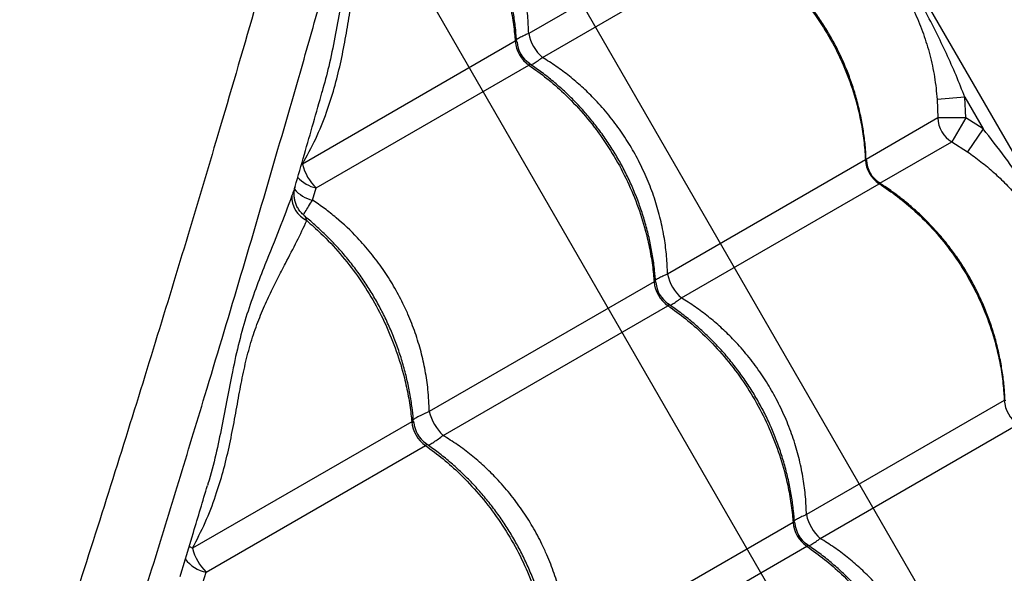
# Model space of a CAD drawing. Units: metres. Extents: x -0.021 to 0.089, y 0.002 to 0.086.
# Drawn here: x 0.016 to 0.018, y 0.04 to 0.041 of the extents above; entities that cross this region are included whole.
import ezdxf

# ---------------------------------------------------------------- set-up
doc = ezdxf.new("R2010")
doc.units = ezdxf.units.M
doc.linetypes.add('CENTERX2', pattern=[0.02032, 0.0127, -0.00254, 0.00254, -0.00254])

msp = doc.modelspace()

# ---------------------------------------------------------------- linework, layer by layer
at = {"color": 7, "linetype": 'Continuous', "lineweight": 25}
for p, q in [((0.01723487254645178, 0.04206776043871971), (0.02017237254645174, 0.03697986119148611)), ((0.01761146520022501, 0.04094260835839324), (0.01725541052002694, 0.04073704009293466)), ((0.01728020390845669, 0.04069409668448253), (0.01763625858865476, 0.04089966494994112)), ((0.01723120908350854, 0.04072306738704597), (0.01684830363257493, 0.04050199682187528)), ((0.01687309702100469, 0.04045905341342317), (0.01725600247193829, 0.04068012397859386)), ((0.0168836770717516, 0.04063250753253736), (0.01688327381565623, 0.04063097253660413)), ((0.01804057372017474, 0.04062224507011362), (0.01799074719029686, 0.04061835094612754)), ((0.01799074719029686, 0.04061835094612754), (0.01799212174257719, 0.04058503024639943)), ((0.01804210083887459, 0.04058525675213251), (0.01804057372017474, 0.04062224507011362)), ((0.01804057372017474, 0.04062224507011362), (0.01807337010253957, 0.04056544006955329)), ((0.01799212174257719, 0.04058503024639943), (0.01786266065698581, 0.04051028585378366)), ((0.01804210083887459, 0.04058525675213251), (0.01799212174257719, 0.04058503024639943)), ((0.01804210083887459, 0.04058525675213251), (0.01801691513100694, 0.04054208683794731)), ((0.01807337010253957, 0.04056544006955329), (0.01804210083887459, 0.04058525675213251)), ((0.01807337010253957, 0.04056544006955329), (0.0180450844273032, 0.04052423609088966)), ((0.01788767614881806, 0.04046747067679077), (0.01801691513100694, 0.04054208683794731)), ((0.01801691513100694, 0.04054208683794731), (0.0180450844273032, 0.04052423609088966)), ((0.01786146520022501, 0.04050959565650102), (0.01750541052002694, 0.04030402739104243)), ((0.01686640555927384, 0.04043708878182245), (0.01687309702100469, 0.04045905341342317)), ((0.01753020390845668, 0.04026108398259031), (0.01788625858865476, 0.0404666522480489)), ((0.01748120908350854, 0.04029005468515376), (0.01707658071776956, 0.0400564423892726)), ((0.01710137410619931, 0.04001349898082048), (0.01750600247193829, 0.04024711127670164)), ((0.018111465200225, 0.04007658295460879), (0.01775541052002694, 0.03987101468915021)), ((0.01704492061658481, 0.04003816342133101), (0.0166502266843733, 0.03981028677332119)), ((0.01778020390845668, 0.03982807128069809), (0.01813625858865475, 0.04003363954615668)), ((0.01667502007280305, 0.03976734336486908), (0.01706971400501456, 0.0399952200128789)), ((0.01773120908350853, 0.03985704198326154), (0.01732658071776956, 0.03962342968738038)), ((0.0173513741061993, 0.03958048627892826), (0.01775600247193828, 0.03981409857480942)), ((0.01666598683353464, 0.03973837245476108), (0.01667502007280305, 0.03976734336486908))]:
    msp.add_line(p, q, dxfattribs=at)
at = {"color": 7, "linetype": 'CENTERX2'}
for p, q in [((0.0195176857170757, 0.03703893172808737), (0.0169586857170757, 0.04147124974465612)), ((0.01931557857275402, 0.0369222451139081), (0.01675657857275403, 0.04135456313047686))]:
    msp.add_line(p, q, dxfattribs=at)
at = {"color": 7, "linetype": 'Continuous', "lineweight": 25, "flags": 128}
msp.add_lwpolyline([(0.01664401923738087, 0.039814694557522), (0.01664595014842481, 0.03981325913760413), (0.0166502266843733, 0.03981028677332119)], dxfattribs=at)
at = {"color": 7, "linetype": 'Continuous', "lineweight": 25}
for centre, radius, start, end in [((0.01728942513734365, 0.04072804950243076), 5.842884902032112e-05, 184.8914403075957, 235.1085596924091), ((0.01733069211778237, 0.04075187500469568), 7.672935271176984e-05, 191.1478119850732, 228.8521880149077), ((0.01728443606168281, 0.04072516905825821), 5.000001974680637e-05, 183.8561720056745, 236.3118935723459), ((0.01804214408220431, 0.04058528171868056), 5.002297172378858e-05, 180.2880348880828, 239.711965111912), ((0.01693387765083196, 0.04052277406538358), 8.80602432909332e-05, 193.6472463870861, 226.3527536129615), ((0.01791617241056446, 0.04051255194014903), 5.4787028356462e-05, 183.0931570064514, 236.9068429935477), ((0.01791340843138693, 0.04051095615602629), 5.000000268544172e-05, 182.4044232702902, 237.4042202897558), ((0.01688568293837851, 0.04051928916977459), 6.153658797307385e-05, 221.4389169254328, 258.1981660225011), ((0.01687657303227075, 0.04044300609811952), 4.740463151189164e-05, 177.2093637605997, 244.3013075545511), ((0.01688109310718327, 0.04049868640041932), 6.332448720990836e-05, 221.5600070921946, 256.588623679196), ((0.01758069211778247, 0.04031886230280352), 7.672935271188992e-05, 191.1478119851035, 228.852188014876), ((0.01753942513734367, 0.04029503680053855), 5.842884902034797e-05, 184.8914403076001, 235.1085596923974), ((0.01753443606168284, 0.04029215635636601), 5.000001974683909e-05, 183.8561720056959, 236.3118935723327), ((0.01816617241056448, 0.04007953923825683), 5.478702835649561e-05, 183.0931570064714, 236.9068429935321), ((0.01716462666502416, 0.04007864680165302), 9.080266932816576e-05, 194.1543433977861, 225.8456566022097), ((0.01710479739586693, 0.04004410435699968), 6.017078538476262e-05, 185.6663051433392, 234.3336948566621), ((0.01709871247910242, 0.04004059122866769), 5.000000133680764e-05, 184.3244669385042, 235.6776620917711), ((0.01778942513734369, 0.03986202409864634), 5.842884902037335e-05, 184.8914403076116, 235.1085596923856), ((0.01778443606168286, 0.03985914365447379), 5.000001974686025e-05, 183.8561720057022, 236.3118935723106), ((0.01783069211778248, 0.0398858496009113), 7.672935271189448e-05, 191.1478119851024, 228.8521880148721), ((0.01674127674583233, 0.03983422561184623), 9.41444723901591e-05, 194.7307888390984, 225.2692111609284), ((0.01668646857263651, 0.0398275863174097), 6.132113403427109e-05, 216.3356445968076, 259.2398860001958)]:
    msp.add_arc(centre, radius, start, end, dxfattribs=at)
for points, knots in [([(0.01715983676355251, 0.04193286751971831), (0.01715353128889014, 0.04192008134060381), (0.01714091277052668, 0.04189449363395302), (0.01712094482485124, 0.04185054230622477), (0.0171003991778774, 0.04180330458869579), (0.01707784648936033, 0.04174945344004029), (0.01705332514302276, 0.04168881478259655), (0.01702694837084804, 0.04162089902398917), (0.01700040749528026, 0.04154986996969787), (0.01697391260345901, 0.0414761404263562), (0.01694549746359802, 0.04139387976110254), (0.01691549152811231, 0.04130275759248452), (0.01688413557527377, 0.04120263375798017), (0.0168534879126716, 0.04110053698116382), (0.01681288431332734, 0.04095845316081904), (0.01676133988237637, 0.04077681555688289), (0.01669952392025996, 0.04056577411539385), (0.01663903620110288, 0.04036323742444691), (0.01657990318469657, 0.04016926010261012), (0.0165188744590073, 0.03997295002109224), (0.01645582614223861, 0.0397740585961508), (0.01639382138657673, 0.0395821657640526), (0.01633313363407105, 0.03939756521841741), (0.01627407020897191, 0.03922060046480398), (0.01622668591806398, 0.03908045191716213), (0.016198874944801, 0.03899910308197548), (0.01619171423235301, 0.03897815755046739)], [0, 0, 0, 0, 0.02278564255904185, 0.04559863681162931, 0.06842380327859976, 0.09122606261095034, 0.1187818413441397, 0.1463602428476762, 0.1739562112381219, 0.2015531343697357, 0.2291244609593594, 0.2634527536350494, 0.2977901724374364, 0.33213426444169, 0.3664716590350979, 0.4389394361346475, 0.5114061509733545, 0.573599139551866, 0.6358128391968847, 0.6980247131466496, 0.7602213999165512, 0.8224001151941057, 0.8754650727379659, 0.9285371196690774, 0.9815998839049628, 1, 1, 1, 1]), ([(0.01630689768069442, 0.03891387599038301), (0.01631828680498063, 0.0389498312921533), (0.01634417902049211, 0.03903157264458931), (0.0163840533139443, 0.03915723059643383), (0.0164297695403308, 0.03930156033579918), (0.01647792276012383, 0.03945427563103484), (0.0165282894971098, 0.0396151003827107), (0.01657761933365681, 0.0397739390657563), (0.01662583524854187, 0.0399307868083754), (0.0166781231138955, 0.04010288306144459), (0.01673411790209927, 0.04028976537778802), (0.0167934674160389, 0.0404913658642482), (0.01684467216962799, 0.04066797335148558), (0.01688814536832917, 0.04082129908204975), (0.01692479389710662, 0.04095102579284687), (0.01696163782727446, 0.04107928641362522), (0.01698701018588023, 0.04116224507227813), (0.01699969512953433, 0.04120372036146915)], [0, 0, 0, 0, 0.04335309992630899, 0.09855962391611776, 0.1537612953146037, 0.2217200819369325, 0.2896927660406449, 0.3576693351191991, 0.4256334204627221, 0.493416143821677, 0.5836207467702648, 0.6738328620377277, 0.7640423552798832, 0.8230360977771406, 0.8820365865278997, 0.9410240381515261, 1, 1, 1, 1]), ([(0.01702328395785785, 0.04112576597426881), (0.01701607973252595, 0.04110696717899813), (0.01700526078630547, 0.04107873608603897), (0.01698896868965229, 0.04103863796167775), (0.01697570018646725, 0.04100532106117842), (0.0169616368930379, 0.04096819346640528), (0.0169475186410808, 0.04092609943429312), (0.01693515161978934, 0.04088060647593957), (0.01692474178805085, 0.04083237559825668), (0.01691586456779518, 0.04078197240138812), (0.01690672318308702, 0.0407305326952214), (0.0168968199907813, 0.04068037558843621), (0.01688783399602428, 0.04064764753933508), (0.0168836770717516, 0.04063250753253736)], [0, 0, 0, 0, 0.1491942069196002, 0.2240524173952895, 0.2989081494416365, 0.3890009873263101, 0.4790676520777959, 0.5707844857723259, 0.6624865356087875, 0.7498536328486034, 0.8373434617708271, 0.9247550293366391, 1, 1, 1, 1]), ([(0.01725541052002694, 0.04073704009293466), (0.01725499573148889, 0.04074766161066321), (0.01725416373307284, 0.04076896664953335), (0.01724987319661478, 0.04080189446476477), (0.01724309603128603, 0.04083555857004083), (0.01723335162830707, 0.04086999913687588), (0.01722082264581187, 0.04090407390853009), (0.01720571348528944, 0.04093708577294045), (0.01718835020650376, 0.04096848815211643), (0.01716879309318281, 0.04099841884762209), (0.01714686716098185, 0.04102702217331862), (0.01712132572648534, 0.04105545564716283), (0.01709222177096733, 0.04108319720110697), (0.01706997514106406, 0.04109994667176133), (0.01705879610810023, 0.04110836335713731)], [0, 0, 0, 0, 0.07464330709039152, 0.1497223466176065, 0.2309308946540714, 0.3121383616287179, 0.3957739928538558, 0.4794090573256519, 0.5598811815359238, 0.6403533727653146, 0.723215953816939, 0.8060792290194844, 0.9025539283663102, 1, 1, 1, 1]), ([(0.01684830363257493, 0.04050199682187528), (0.01685653825920427, 0.04051707226400509), (0.01687307620943137, 0.04054734891440063), (0.0168915941318144, 0.04059356272400677), (0.01690601006065461, 0.04063886538725531), (0.01691696681115864, 0.04068290193293071), (0.01692561650812755, 0.04072697644691569), (0.01693292280550429, 0.04077037802674743), (0.01694003497555036, 0.04081204573868525), (0.01694820547558475, 0.04085182691150051), (0.01695852224389811, 0.04088888811764768), (0.01697064227914779, 0.04092284871410273), (0.01698395945597679, 0.04095365941458549), (0.01699769960975911, 0.04098190867345008), (0.0170137917503213, 0.04101293337631517), (0.01703153721426302, 0.04104633757460332), (0.0170427673650897, 0.04106930012876794), (0.01704838245090972, 0.04108078142712903)], [0, 0, 0, 0, 0.06755562992112121, 0.1356748393685399, 0.1957851867419902, 0.2559009608917475, 0.3171235934197895, 0.3783376196404317, 0.439303493988225, 0.5002460258760689, 0.5635411385163146, 0.6268657360381062, 0.6884454135541157, 0.7500987334576759, 0.8117277298480079, 0.9058636904571862, 1, 1, 1, 1]), ([(0.01723390216020527, 0.04072165085468907), (0.01723336583486075, 0.04072906625211184), (0.01723219836559967, 0.04074520803738833), (0.01722869513238406, 0.0407701217610612), (0.01722375681192049, 0.04079625863555497), (0.01721740595106171, 0.04082220719411781), (0.01720971852293883, 0.04084784979390697), (0.01720071479302177, 0.04087307855033079), (0.01719043618151899, 0.04089779152283955), (0.01717892315451645, 0.04092189509068087), (0.01716624050443787, 0.0409452653041822), (0.01715244507033433, 0.0409678209764997), (0.01713756949514779, 0.04098956932412665), (0.01712160623585662, 0.04101054894083721), (0.01710454844008762, 0.041030741104498), (0.0170864751917674, 0.04105010667405389), (0.0170673545776223, 0.04106841277389871), (0.0170534881022273, 0.04108086659308487), (0.01704580787016596, 0.04108685015493908), (0.01704504358405821, 0.04108744559960318)], [0, 0, 0, 0, 0.05389479015544171, 0.1173178024874152, 0.1807292865143899, 0.244054382286346, 0.3072305956875843, 0.3702078312121768, 0.4329513050112085, 0.4954437250174641, 0.5576866914617064, 0.6193898343996622, 0.680831411138598, 0.7426148972265509, 0.8047451466655527, 0.8672121132594915, 0.9299888374608765, 0.9930329502431273, 1, 1, 1, 1]), ([(0.01704838245090972, 0.04108078142712903), (0.01705514311984714, 0.04107483062756282), (0.01707440773106038, 0.04105787374931424), (0.01710389172598627, 0.04102673318339671), (0.01713540122953836, 0.04098675362540646), (0.01716307526271241, 0.04094377002356931), (0.01718645288333514, 0.04089830982120797), (0.01720537529725025, 0.04085102162817482), (0.01721805305931673, 0.04080780902456561), (0.01722586495992917, 0.04076958097927713), (0.01722955350406125, 0.04074307574664916), (0.01723083445029346, 0.04072759498377279), (0.01723120908350854, 0.04072306738704597)], [0, 0, 0, 0, 0.06622151554199035, 0.1886990418662368, 0.3115669223198674, 0.4340444299402892, 0.5565530480397987, 0.6794523388854399, 0.8019609757125339, 0.8840204491294129, 0.966079925188871, 1, 1, 1, 1]), ([(0.01804057372017474, 0.04062224507011362), (0.01803533280833666, 0.04063552080562925), (0.01802485016889022, 0.04066207434308528), (0.01800161985999678, 0.04071431950886304), (0.01797242350990316, 0.04077289316881683), (0.01793604403569837, 0.04083716949311332), (0.01790056370577243, 0.04089358550714588), (0.01786330640743338, 0.0409476249598693), (0.01783669300216385, 0.04098149642474413), (0.01782337010253957, 0.04099845277144551)], [0, 0, 0, 0, 0.09813455220834628, 0.1962843794778298, 0.3934103770598062, 0.5483580425387694, 0.7038330941744385, 0.8517362991174517, 0.9999999999999999, 0.9999999999999999, 0.9999999999999999, 0.9999999999999999]), ([(0.0177950844273032, 0.04095724879278188), (0.01780330282683266, 0.04095137885516257), (0.01781974418893398, 0.040939635720801), (0.01784296314221149, 0.04091999558813841), (0.01786500191451897, 0.04089887973447093), (0.01788550636325374, 0.04087632939893614), (0.01790433309075911, 0.04085258566353126), (0.01792162591232601, 0.04082748550849798), (0.01793734187131685, 0.04080090497278335), (0.01795256579279359, 0.04077051705226035), (0.01796634357730786, 0.04073653153017325), (0.01797795451198164, 0.04069849444247148), (0.01798652293979272, 0.04065910619939076), (0.01798933961889078, 0.04063193108989144), (0.01799074719029686, 0.04061835094612754)], [0, 0, 0, 0, 0.07447495315305842, 0.148991256494617, 0.2252483046320697, 0.3015076970198237, 0.3758343461319382, 0.4501378293374707, 0.52670161353404, 0.6032752565649111, 0.7009057235293321, 0.798574331826172, 0.8993420971640563, 1, 1, 1, 1]), ([(0.01786266119287629, 0.04050988194423286), (0.01786237913617471, 0.04051623297806199), (0.01786170412520782, 0.04053143211164635), (0.01785892107293203, 0.04055548334152388), (0.01785457840277681, 0.04058190943752644), (0.01784873364081661, 0.0406081094933773), (0.01784147778852955, 0.04063396530153978), (0.01783282431727062, 0.04065936725119434), (0.01782281453553816, 0.04068421220039376), (0.01781148776868529, 0.04070840534856914), (0.01779890695197109, 0.04073182525527642), (0.01778513183856202, 0.04075438368477024), (0.01777019780382375, 0.04077608902965671), (0.01775409950797645, 0.04079697498497628), (0.01773683299068471, 0.04081704000947931), (0.01771845126785485, 0.04083620285689352), (0.01769902220389796, 0.04085439203190979), (0.01767859883513707, 0.04087149096067894), (0.017657642094518, 0.04088731620707477), (0.01764313519409793, 0.04089675473456299), (0.0176360353370825, 0.04090137406699529)], [0, 0, 0, 0, 0.04106737836875893, 0.09828141159056059, 0.155488956400626, 0.2126219301865527, 0.2696238178828241, 0.3264488041712967, 0.3830644948713623, 0.4394539814441659, 0.495617203878272, 0.5513147014860769, 0.6067295523650988, 0.6624490273805095, 0.7184797189269223, 0.7748129568573779, 0.8314248446719203, 0.888277627175136, 0.9453216848870691, 1, 1, 1, 1]), ([(0.01763625858865476, 0.04089966494994112), (0.01764742026878739, 0.0408921182111576), (0.01766974362839719, 0.04087702473403376), (0.01770336789412018, 0.04084861790755615), (0.01773679449622566, 0.04081482196619633), (0.01776872180787082, 0.04077504248223263), (0.01779656242714573, 0.0407321660626493), (0.01781978088602081, 0.04068661101937433), (0.01783824779404117, 0.04063906063482518), (0.01785025712390068, 0.04059546191315248), (0.01785729254481213, 0.0405567856027912), (0.01786034857858533, 0.04052991518295204), (0.01786121252521411, 0.0405141936656969), (0.01786146520022501, 0.04050959565650102)], [0, 0, 0, 0, 0.08751096404231512, 0.1750219229455345, 0.2832288219383004, 0.3917805924443751, 0.4999874749126161, 0.608221842982252, 0.7168013640579021, 0.8250357486730501, 0.8975339564496508, 0.9700321665609228, 1, 1, 1, 1]), ([(0.01723447499565058, 0.04072169259279419), (0.0172344364702048, 0.04072229377873755), (0.01723437595737329, 0.04072323807575862), (0.01723356543006173, 0.04072386719996109), (0.01723254943278069, 0.04072381575586453), (0.01723150970544795, 0.04072323523589724), (0.01723120908350854, 0.04072306738704597)], [0, 0, 0, 0, 0.3350418795831534, 0.5262582273003897, 0.8630245007510204, 1, 1, 1, 1]), ([(0.01725541052002694, 0.04073704009293466), (0.01725335791694634, 0.04073614420951737), (0.01724796836417085, 0.04073379187408352), (0.01724080729557971, 0.04073023026910919), (0.01723551021022809, 0.04072735975074918), (0.01723382098635216, 0.04072606309715194), (0.01723355380866217, 0.0407258580107109)], [0, 0, 0, 0, 0.2194504771467808, 0.5762146317367834, 0.932971586920673, 1, 1, 1, 1]), ([(0.01725962577831327, 0.040680774511738), (0.0172599259750805, 0.04068089870926229), (0.01726186180923242, 0.04068169960332697), (0.01726697185447499, 0.04068483059588108), (0.01727363570980193, 0.04068925105856418), (0.01727840195361464, 0.04069276730948259), (0.01728020390845669, 0.04069409668448253)], [0, 0, 0, 0, 0.06485292473704828, 0.4182073901592553, 0.7800439818947066, 1, 1, 1, 1]), ([(0.01750541052002694, 0.04030402739104243), (0.01750499573145812, 0.04031464890871093), (0.01750416373298035, 0.04033595394746062), (0.01749987319699994, 0.04036888176362423), (0.0174930960297097, 0.04040254586507225), (0.01748335163425073, 0.04043698644658326), (0.01747082262289408, 0.04047106116191171), (0.01745571356936825, 0.04050407323513572), (0.01743834990591902, 0.04053547486360558), (0.01741879423051649, 0.04056540836534062), (0.01739686277536392, 0.04059400091249168), (0.01737413491654645, 0.04061936193404569), (0.01735137539313775, 0.04064142601077359), (0.01732887353717509, 0.0406605827622771), (0.01730521155365696, 0.04067837802243038), (0.01728853982498248, 0.04068885710859625), (0.01728020390845669, 0.04069409668448253)], [0, 0, 0, 0, 0.06911604792965623, 0.1386355627629351, 0.2138307023832765, 0.2890248409933014, 0.3664673408196301, 0.4439093158600946, 0.5184225630717109, 0.5929358723397339, 0.6696625655528782, 0.7463899015157912, 0.8091613887647909, 0.8719334014431128, 0.9359662998266163, 1, 1, 1, 1]), ([(0.01725600247193829, 0.04068012397859386), (0.01725658006306045, 0.04068050379689854), (0.01725751657634479, 0.04068111963892642), (0.01725800010764633, 0.04068232998875164), (0.01725746281362245, 0.04068312696560728), (0.01725659845992679, 0.04068362907264889), (0.01725656188285215, 0.04068365032043996)], [0, 0, 0, 0, 0.2933770190342918, 0.4756850739245669, 0.9778124322417713, 1, 1, 1, 1]), ([(0.01725600247193829, 0.04068012397859386), (0.0172668186601004, 0.04067237776992817), (0.01728845103578944, 0.04065688535305167), (0.01732120084337502, 0.04062797365793302), (0.01735392100689558, 0.04059376985406603), (0.01738539340105608, 0.04055372772337011), (0.01741307735805567, 0.04051076085477995), (0.01743645231923939, 0.04046529616815501), (0.0174553754500751, 0.04041800918397111), (0.01746805303307817, 0.04037479627843071), (0.01747586496587943, 0.04033656828741806), (0.01747955350353143, 0.04031006304386357), (0.01748083445017357, 0.04029458228167841), (0.01748120908350854, 0.04029005468515376)], [0, 0, 0, 0, 0.08751096404231426, 0.1750219229455356, 0.2832288219383011, 0.3917805924443746, 0.4999874749126076, 0.608221842982251, 0.7168013640579011, 0.8250357486730497, 0.8975339564496541, 0.970032166560935, 1, 1, 1, 1]), ([(0.01748390216020527, 0.04028863815279685), (0.01748336583486086, 0.0402960535502198), (0.01748219836560004, 0.04031219533549669), (0.01747869513238225, 0.04033710905916599), (0.01747375681192723, 0.04036324593367368), (0.01746740595103664, 0.04038919449218464), (0.01745971852303211, 0.04041483709216673), (0.01745071479267545, 0.04044006584787394), (0.01744043618280416, 0.04046477882304226), (0.01742892314974899, 0.04048888238101697), (0.01741624052208895, 0.04051225263106353), (0.01740244500520285, 0.04053480816843441), (0.01738756973771646, 0.04055655701765368), (0.01737160532265665, 0.0405775347503071), (0.01735455187676019, 0.04059773400484068), (0.01733646226404754, 0.04061707289825287), (0.01731740316884756, 0.04063547928218877), (0.01729742766503656, 0.04065283568446142), (0.01727706266979614, 0.0406688896100729), (0.01726303660311567, 0.04067849422511327), (0.01725621486902842, 0.04068316553684366)], [0, 0, 0, 0, 0.04828479935189083, 0.1051060137199731, 0.1619168997818908, 0.2186503898738396, 0.2752504949878456, 0.3316723341354909, 0.3878847441716595, 0.4438722329867579, 0.4996362342411365, 0.5549166030402727, 0.6099626324644928, 0.6653149813727318, 0.7209779985066478, 0.7769426833938897, 0.8331848827473742, 0.8896666377970486, 0.9463381377654942, 0.9999999999999999, 0.9999999999999999, 0.9999999999999999, 0.9999999999999999]), ([(0.0168350678398222, 0.0404615018965484), (0.01684065662258283, 0.04048089298501255), (0.0168571450248781, 0.04053810187668606), (0.01687326421791252, 0.04059490150257347), (0.01688391977253413, 0.04063244876159808)], [0, 0, 0, 0, 0.3389523533300706, 1, 1, 1, 1]), ([(0.01829057372017474, 0.0401892323682214), (0.01828533280833665, 0.04020250810373702), (0.01827485016889021, 0.04022906164119305), (0.01825161985999679, 0.04028130680697083), (0.01822242350990315, 0.04033988046692459), (0.01818604403569836, 0.0404041567912211), (0.01815056370577244, 0.04046057280525366), (0.01811330640743338, 0.04051461225797708), (0.01808669300216385, 0.04054848372285191), (0.01807337010253957, 0.04056544006955329)], [0, 0, 0, 0, 0.09813455220833969, 0.1962843794778221, 0.3934103770598005, 0.5483580425387652, 0.7038330941744358, 0.8517362991174533, 1, 1, 1, 1]), ([(0.0180450844273032, 0.04052423609088966), (0.01805330282683265, 0.04051836615327035), (0.01806974418893398, 0.04050662301890878), (0.01809296314221149, 0.0404869828862462), (0.01811500191451896, 0.04046586703257872), (0.01813550636325373, 0.04044331669704392), (0.0181543330907591, 0.04041957296163903), (0.01817162591232601, 0.04039447280660575), (0.01818734187131685, 0.04036789227089112), (0.0182025657927936, 0.04033750435036813), (0.01821634357730786, 0.04030351882828102), (0.01822795451198164, 0.04026548174057926), (0.01823652293979272, 0.04022609349749854), (0.01823933961889078, 0.04019891838799922), (0.01824074719029686, 0.04018533824423532)], [0, 0, 0, 0, 0.07447495315305824, 0.1489912564946166, 0.2252483046320653, 0.3015076970198228, 0.3758343461319371, 0.4501378293374634, 0.526701613534042, 0.6032752565649053, 0.7009057235293347, 0.7985743318261712, 0.8993420971640563, 1, 1, 1, 1]), ([(0.0178633706147486, 0.04050870748497196), (0.01786339752373105, 0.04050888643266852), (0.01786348114370846, 0.04050944251472675), (0.01786315592734955, 0.04050999173406584), (0.0178625197315048, 0.04051018111930194), (0.01786170171711287, 0.04050972696776915), (0.01786146520022501, 0.04050959565650101)], [0, 0, 0, 0, 0.1200637594947718, 0.3730995356844278, 0.8187409069085184, 1, 1, 1, 1]), ([(0.01683505479043634, 0.04046150556758676), (0.0168348710578209, 0.04046086737779899), (0.01683439949836833, 0.04045922943003332), (0.01683235483226866, 0.04045405474980247), (0.01683037052452894, 0.04044851384948144), (0.01682922461755843, 0.04044531406540881)], [0, 0, 0, 0, 0.2124188013034921, 0.5451840622492311, 1, 1, 1, 1]), ([(0.01685192846104205, 0.04040911638753937), (0.01685164630905939, 0.04040930841994599), (0.01684898869777095, 0.04041111718799647), (0.01684497365035053, 0.04041558442398901), (0.0168401641786282, 0.04042214879127574), (0.01683675154672474, 0.04042908741368437), (0.01683451669334294, 0.04043602750447729), (0.01683336365101347, 0.04044279546972658), (0.01683312347379889, 0.04044920429178854), (0.01683365895500089, 0.04045501960918955), (0.01683441029381474, 0.04045911389118881), (0.01683502809254372, 0.04046110250398503), (0.01683514638001134, 0.04046148325577474)], [0, 0, 0, 0, 0.01751350830438043, 0.1649610856299827, 0.3038622838634672, 0.4353275575846556, 0.5597781050536277, 0.6771738821690716, 0.7870420657957373, 0.8883048008736993, 0.9786141640793581, 1, 1, 1, 1]), ([(0.01811266119287629, 0.04007686924234064), (0.0181123791361747, 0.04008322027616976), (0.01811170412520781, 0.04009841940975412), (0.01810892107293203, 0.04012247063963164), (0.01810457840277681, 0.0401488967356342), (0.01809873364081662, 0.04017509679148507), (0.01809147778852955, 0.04020095259964753), (0.01808282431727064, 0.04022635454930211), (0.01807281453553817, 0.04025119949850153), (0.0180614877686853, 0.04027539264667691), (0.0180489069519711, 0.04029881255338418), (0.01803513183856203, 0.040321370982878), (0.01802019780382375, 0.04034307632776447), (0.01800409950797646, 0.04036396228308405), (0.01798683299068472, 0.04038402730758706), (0.01796845126785485, 0.04040319015500127), (0.01794902220389797, 0.04042137933001756), (0.01792859883513708, 0.0404384782587867), (0.01790764209451801, 0.04045430350518254), (0.01789313519409793, 0.04046374203267077), (0.0178860353370825, 0.04046836136510307)], [0, 0, 0, 0, 0.04106737836872019, 0.09828141159053189, 0.1554889564005675, 0.2126219301865127, 0.2696238178827634, 0.3264488041712548, 0.3830644948713205, 0.4394539814441513, 0.4956172038782257, 0.5513147014860279, 0.6067295523650601, 0.6624490273804337, 0.7184797189268898, 0.7748129568573484, 0.8314248446718739, 0.8882776271750928, 0.9453216848870138, 0.9999999999999999, 0.9999999999999999, 0.9999999999999999, 0.9999999999999999]), ([(0.01788625858865476, 0.0404666522480489), (0.0178866842161469, 0.04046694882513296), (0.01788737433374959, 0.04046742969883131), (0.01788745439733656, 0.04046815071386522), (0.01788672046045658, 0.04046850619482549), (0.01788627602829869, 0.04046872145471305)], [0, 0, 0, 0, 0.3882935816657371, 0.6295839452829152, 1, 1, 1, 1]), ([(0.01788625858865476, 0.0404666522480489), (0.01789742026878739, 0.04045910550926538), (0.01791974362839719, 0.04044401203214154), (0.01795336789412018, 0.04041560520566393), (0.01798679449622566, 0.04038180926430411), (0.01801872180787082, 0.0403420297803404), (0.01804656242714572, 0.04029915336075708), (0.01806978088602081, 0.0402535983174821), (0.01808824779404117, 0.04020604793293297), (0.01810025712390068, 0.04016244921126026), (0.01810729254481213, 0.04012377290089898), (0.01811034857858532, 0.04009690248105981), (0.0181112125252141, 0.04008118096380468), (0.018111465200225, 0.04007658295460879)], [0, 0, 0, 0, 0.08751096404231525, 0.1750219229455407, 0.2832288219383007, 0.3917805924443782, 0.4999874749126169, 0.6082218429822528, 0.7168013640579013, 0.8250357486730507, 0.8975339564496516, 0.9700321665609236, 1, 1, 1, 1]), ([(0.01682922461755843, 0.04044531406540881), (0.01682187255632132, 0.04042534977328773), (0.01680714328301613, 0.04038535289275146), (0.01678390680567718, 0.0403291679967611), (0.01676402387187956, 0.04027785076631389), (0.01674800408738446, 0.04023187984855805), (0.01673397784651131, 0.04018223020900415), (0.01672255318055586, 0.0401312806498421), (0.01671289688497078, 0.04008014901281666), (0.01670352419269331, 0.04003008514199884), (0.01669228547058767, 0.03997868801014444), (0.01668365756578608, 0.03994289762203049), (0.01667755497853292, 0.0399245229295263), (0.01667722107475344, 0.03992351755606429)], [0, 0, 0, 0, 0.1457500167010829, 0.2919986328990029, 0.3848905175133467, 0.4777526374181627, 0.5724420157381043, 0.6671175222118237, 0.7485256612110076, 0.8300356638391297, 0.9114765363238105, 0.9951564282708141, 1, 1, 1, 1]), ([(0.01684997322508454, 0.04041081174991529), (0.01685101924369235, 0.04041247624237621), (0.01685344650223131, 0.04041633865314849), (0.01685897244701789, 0.04042524123422722), (0.01686399968913746, 0.04043325409455187), (0.01686640555927383, 0.04043708878182244)], [0, 0, 0, 0, 0.2830943210006685, 0.6569128912681081, 1, 1, 1, 1]), ([(0.01707658071776956, 0.0400564423892726), (0.01707602416340711, 0.04006970150919505), (0.01707499438211944, 0.04009423459079207), (0.01706959245265845, 0.04013017077001094), (0.01706202433510636, 0.04016423648129189), (0.0170516585942625, 0.04019819515766724), (0.0170403528192577, 0.04022719715826977), (0.01702736314861744, 0.0402553536562921), (0.01701276443606054, 0.04028259764178229), (0.01699344308806346, 0.04031301654487222), (0.01697168113080073, 0.04034211904833743), (0.01694395328228182, 0.04037382165382021), (0.01691575154301828, 0.04040033890008997), (0.01688821210660918, 0.04042225008788107), (0.01687367443903716, 0.04043214252965121), (0.01686640555927384, 0.04043708878182245)], [0, 0, 0, 0, 0.09011921865066, 0.1667457687648819, 0.2433705639691801, 0.3223020330317782, 0.4012323825435125, 0.4479013626637571, 0.5256969778562196, 0.6034926229648521, 0.6837813071170274, 0.7640709844211743, 0.8810125348120706, 0.9405058910923048, 1, 1, 1, 1]), ([(0.01704825951282786, 0.04003649082504899), (0.01704760487099886, 0.04004421193245117), (0.01704621483146543, 0.04006060661433008), (0.01704240004666729, 0.04008573902498647), (0.01703720688626862, 0.04011175011343533), (0.01703063822603283, 0.04013758850876699), (0.01702276624831134, 0.04016313712846115), (0.01701361346610264, 0.04018828888987233), (0.01700322155714468, 0.04021294247692715), (0.01699163142845767, 0.04023700485239116), (0.01697890872855246, 0.04026035111361726), (0.01696510877373027, 0.04028290319356431), (0.01695026343491771, 0.04030466845937213), (0.01693436254396641, 0.04032568515968012), (0.01691740424932428, 0.04034593685458707), (0.01689945535493546, 0.0403653659896516), (0.01688052860574212, 0.0403838083060463), (0.01686442487472934, 0.04039829897294244), (0.01685439513800892, 0.04040618680250718), (0.01685122586070054, 0.04040867926267326)], [0, 0, 0, 0, 0.05510276839219733, 0.117002951957719, 0.1788873700214481, 0.2406841090979305, 0.3023324535870936, 0.3637840252316115, 0.4250055796394553, 0.4859810895978411, 0.5467130303229957, 0.6069076584586329, 0.6668700606922966, 0.7271672516057792, 0.7878041085224026, 0.8487708939444873, 0.91004134540934, 0.9715741369256768, 0.9999999999999999, 0.9999999999999999, 0.9999999999999999, 0.9999999999999999]), ([(0.01685601655797922, 0.04040029040482677), (0.01685546615113241, 0.04040196371583806), (0.01685418392136739, 0.04040586186717331), (0.01685323370925243, 0.04040863382204984), (0.01685170437202275, 0.04040912363663846), (0.01685163261909581, 0.04040914661759368)], [0, 0, 0, 0, 0.4175267071894703, 0.9726717150323044, 1, 1, 1, 1]), ([(0.0166502266843733, 0.03981028677332119), (0.01665817337818804, 0.03982560447533122), (0.01667412997910633, 0.03985636172654251), (0.01669193657009004, 0.039903031786321), (0.01670586438747098, 0.03994866158894667), (0.01671658923412696, 0.03999293734876776), (0.01672531166747473, 0.04003719750858533), (0.01673301511076843, 0.04008075983894741), (0.0167408529132725, 0.04012259560443968), (0.01674995031078845, 0.04016260467843855), (0.01676126443969108, 0.04020005196719773), (0.01677438756223746, 0.0402346579922119), (0.01678862447253389, 0.04026638424711493), (0.01680321048346861, 0.04029576557842428), (0.0168201732019094, 0.04032825546734228), (0.01683879978022316, 0.04036347515451254), (0.0168502777634375, 0.0403880189356501), (0.01685601655797922, 0.04040029040482677)], [0, 0, 0, 0, 0.0674310650910828, 0.1353985217294617, 0.1954090359105521, 0.2554237586017365, 0.3165452297799897, 0.3776562743899249, 0.4384913599864517, 0.4993076214997942, 0.5624200406618167, 0.6255625243920354, 0.6873840697082141, 0.7492727670515728, 0.8111372161254691, 0.9055718506473203, 1, 1, 1, 1]), ([(0.01685601655797922, 0.04040029040482677), (0.01686457603159357, 0.04039276718438659), (0.01688559266048138, 0.04037429493490532), (0.01691647640704567, 0.04034117505837611), (0.0169477923838867, 0.04030108829340995), (0.01697539851755806, 0.04025806427950394), (0.01699884356786062, 0.04021264333202167), (0.01701796207881657, 0.04016546826823485), (0.01703092714120547, 0.04012242155938205), (0.01703907287105088, 0.04008438624656545), (0.01704303333488019, 0.04005803800763817), (0.01704449355256567, 0.04004266074713361), (0.01704492061658481, 0.04003816342133101)], [0, 0, 0, 0, 0.08267320992091015, 0.202992876683266, 0.3236960201550012, 0.4440156685430658, 0.5643658792929681, 0.6850998797554817, 0.8054501089030175, 0.8860638246803425, 0.9666775430536901, 1, 1, 1, 1]), ([(0.01750541052002694, 0.04030402739104243), (0.01750335791694634, 0.04030313150762516), (0.01749796836417085, 0.0403007791721913), (0.0174908072955797, 0.04029721756721696), (0.01748551021022809, 0.04029434704885697), (0.01748382098635215, 0.04029305039525972), (0.01748355380866217, 0.04029284530881869)], [0, 0, 0, 0, 0.2194504771468234, 0.5762146317368655, 0.9329715869207367, 0.9999999999999999, 0.9999999999999999, 0.9999999999999999, 0.9999999999999999]), ([(0.01748447499565058, 0.04028867989090197), (0.01748443647020479, 0.04028928107684532), (0.01748437595737329, 0.0402902253738664), (0.01748356543006173, 0.04029085449806886), (0.01748254943278068, 0.04029080305397229), (0.01748150970544794, 0.04029022253400502), (0.01748120908350854, 0.04029005468515376)], [0, 0, 0, 0, 0.3350418795831557, 0.5262582273002443, 0.8630245007510227, 0.9999999999999999, 0.9999999999999999, 0.9999999999999999, 0.9999999999999999]), ([(0.01750600247193829, 0.04024711127670164), (0.01750658006306045, 0.04024749109500632), (0.0175075165763448, 0.04024810693703421), (0.0175080001076463, 0.04024931728685939), (0.01750746281362252, 0.04025011426371515), (0.01750659845992679, 0.04025061637075667), (0.01750656188285214, 0.04025063761854774)], [0, 0, 0, 0, 0.2933770190343551, 0.4756850739246679, 0.9778124322419123, 1, 1, 1, 1]), ([(0.01750600247193829, 0.04024711127670164), (0.0175168186601004, 0.04023936506803594), (0.01753845103578944, 0.04022387265115945), (0.017571200843375, 0.0401949609560408), (0.01760392100689558, 0.04016075715217381), (0.01763539340105607, 0.04012071502147788), (0.01766307735805568, 0.04007774815288774), (0.01768645231923938, 0.04003228346626278), (0.0177053754500751, 0.03998499648207889), (0.01771805303307816, 0.03994178357653849), (0.01772586496587943, 0.03990355558552584), (0.01772955350353142, 0.03987705034197135), (0.01773083445017357, 0.03986156957978619), (0.01773120908350853, 0.03985704198326153)], [0, 0, 0, 0, 0.08751096404231767, 0.1750219229455397, 0.2832288219383041, 0.3917805924443774, 0.4999874749126101, 0.6082218429822531, 0.7168013640579025, 0.8250357486730515, 0.8975339564496567, 0.9700321665609364, 1, 1, 1, 1]), ([(0.01773390216020527, 0.03985562545090462), (0.01773336583486085, 0.03986304084832757), (0.01773219836560004, 0.03987918263360445), (0.01772869513238225, 0.03990409635727376), (0.01772375681192723, 0.03993023323178144), (0.01771740595103664, 0.03995618179029243), (0.01770971852303211, 0.0399818243902745), (0.01770071479267545, 0.04000705314598173), (0.01769043618280417, 0.04003176612115002), (0.01767892314974899, 0.04005586967912474), (0.01766624052208896, 0.04007923992917131), (0.01765244500520285, 0.04010179546654217), (0.01763756973771648, 0.04012354431576144), (0.01762160532265666, 0.04014452204841486), (0.0176045518767602, 0.04016472130294843), (0.01758646226404757, 0.04018406019636064), (0.01756740316884758, 0.04020246658029653), (0.01754742766503657, 0.04021982298256919), (0.01752706266979615, 0.04023587690818067), (0.01751303660311566, 0.04024548152322104), (0.01750621486902842, 0.04025015283495143)], [0, 0, 0, 0, 0.04828479935186349, 0.1051060137199447, 0.1619168997818444, 0.2186503898738315, 0.2752504949878552, 0.3316723341354815, 0.3878847441716398, 0.4438722329867275, 0.4996362342411246, 0.5549166030402297, 0.6099626324644238, 0.6653149813726833, 0.7209779985065756, 0.7769426833938212, 0.8331848827473213, 0.8896666377970025, 0.9463381377654471, 1, 1, 1, 1]), ([(0.01750962577831326, 0.04024776180984577), (0.01750992597508049, 0.04024788600737007), (0.01751186180923241, 0.04024868690143477), (0.01751697185447498, 0.04025181789398885), (0.01752363570980193, 0.04025623835667197), (0.01752840195361464, 0.04025975460759037), (0.01753020390845668, 0.04026108398259031)], [0, 0, 0, 0, 0.06485292473725235, 0.4182073901593819, 0.7800439818947458, 1, 1, 1, 1]), ([(0.01775541052002694, 0.03987101468915021), (0.01775499573145811, 0.03988163620681871), (0.01775416373298034, 0.0399029412455684), (0.01774987319699993, 0.039935869061732), (0.01774309602970969, 0.03996953316318003), (0.01773335163425072, 0.04000397374469104), (0.01772082262289407, 0.04003804846001948), (0.01770571356936824, 0.0400710605332435), (0.01768834990591901, 0.04010246216171336), (0.01766879423051649, 0.04013239566344842), (0.01764686277536392, 0.04016098821059946), (0.01762413491654645, 0.04018634923215347), (0.01760137539313774, 0.04020841330888137), (0.01757887353717509, 0.04022757006038487), (0.01755521155365696, 0.04024536532053816), (0.01753853982498248, 0.04025584440670403), (0.01753020390845668, 0.04026108398259031)], [0, 0, 0, 0, 0.06911604792965595, 0.1386355627629345, 0.2138307023832756, 0.2890248409933003, 0.3664673408196287, 0.4439093158600929, 0.5184225630717089, 0.5929358723397318, 0.6696625655528757, 0.7463899015157884, 0.8091613887647879, 0.8719334014431132, 0.9359662998266127, 1, 1, 1, 1]), ([(0.0181133706147486, 0.04007569478307974), (0.01811339752373104, 0.04007587373077631), (0.01811348114370845, 0.04007642981283454), (0.01811315592734954, 0.04007697903217361), (0.0181125197315048, 0.04007716841740974), (0.01811170171711286, 0.04007671426587692), (0.018111465200225, 0.04007658295460879)], [0, 0, 0, 0, 0.1200637594945818, 0.3730995356844161, 0.8187409069083218, 1, 1, 1, 1]), ([(0.01707658071776956, 0.0400564423892726), (0.01707337209417514, 0.04005507034103521), (0.0170665353014486, 0.04005214684155518), (0.01705772081867667, 0.04004785139507278), (0.01705192613317368, 0.04004454664022421), (0.01704866996677027, 0.04004253931472557), (0.01704791532905506, 0.0400419408363383), (0.01704775230129647, 0.04004181154437729)], [0, 0, 0, 0, 0.2612297239013758, 0.5566166998940383, 0.8519961046749368, 0.9680260569643448, 1, 1, 1, 1]), ([(0.0170488371487049, 0.04003656888736174), (0.01704884502857166, 0.04003663029255899), (0.01704897955773401, 0.0400376786338576), (0.01704851916063593, 0.0400384468358939), (0.0170475256252406, 0.04003911807025172), (0.01704636076556779, 0.04003896818557152), (0.01704524362222915, 0.04003834391890114), (0.01704492061658481, 0.04003816342133101)], [0, 0, 0, 0, 0.02341098765493782, 0.3996844940683915, 0.5723121152637707, 0.8763403083485103, 1, 1, 1, 1]), ([(0.01706971400501456, 0.0399952200128789), (0.01707033964720837, 0.03999562843934035), (0.01707135407108586, 0.0399962906669823), (0.01707205295139981, 0.03999761419695419), (0.01707140468781938, 0.0399985557170618), (0.01707064944520455, 0.03999926244131317), (0.01707035855475254, 0.03999938137637689), (0.01707030536612088, 0.0399994031233722)], [0, 0, 0, 0, 0.2646993939026474, 0.4291868230541786, 0.8822311952614156, 0.9784662523881054, 1, 1, 1, 1]), ([(0.01729825951282786, 0.03960347812315677), (0.01729760487099893, 0.03961119923055908), (0.01729621483146564, 0.03962759391243824), (0.01729240004666631, 0.0396527263230926), (0.01728720688627225, 0.03967873741154938), (0.01728063822601929, 0.03970457580685146), (0.01727276624836165, 0.03973012442665565), (0.01726361346591578, 0.03975527618765818), (0.01725322155783798, 0.03977992977622956), (0.01724163142588579, 0.03980399214606745), (0.01722890873807376, 0.03982733842813096), (0.0172151087385983, 0.03984989043113725), (0.01720026356581687, 0.03987165598302851), (0.01718436205116104, 0.03989267160864921), (0.0171674061039697, 0.03991292734838085), (0.01714944837809601, 0.03993234126616876), (0.01713055483035187, 0.03995084079102211), (0.01711077884441627, 0.03996830883511137), (0.01709061146234951, 0.03998450896521083), (0.01707673112436878, 0.03999422903038261), (0.01706996576515543, 0.03999896664790718)], [0, 0, 0, 0, 0.05045939407070482, 0.107143401911192, 0.1638129727698399, 0.2204022531331488, 0.2768556437548269, 0.3331288430939373, 0.3891914081813255, 0.4450286623778668, 0.5006428723194436, 0.5557650476775509, 0.610674566237404, 0.6658906616611224, 0.7214178002720725, 0.7772470651274553, 0.8333544068375138, 0.8897019818502755, 0.9462400905265789, 1, 1, 1, 1]), ([(0.01707430745586784, 0.03999585595381919), (0.01707449502624953, 0.03999593011554543), (0.01707538442452393, 0.03999628176654037), (0.01707872046151925, 0.03999808349403162), (0.01708446561875205, 0.0400014318597981), (0.01709259545061782, 0.04000692122327343), (0.01709858205030874, 0.04001140692167367), (0.0171013741061993, 0.04001349898082047)], [0, 0, 0, 0, 0.03103938658351568, 0.1471787635985595, 0.4393548350110141, 0.7385239173752111, 1, 1, 1, 1]), ([(0.01732658071776956, 0.03962342968738038), (0.01732602416342593, 0.03963668880731296), (0.01732499438217308, 0.0396612218889287), (0.01731959245248078, 0.03969715806802313), (0.01731202433578469, 0.03973122377976465), (0.01730165859164406, 0.03976518245436615), (0.01729035282733366, 0.0397941844607229), (0.01727736312729568, 0.0398223409429275), (0.01726276457995129, 0.03984958501731187), (0.01724344255206132, 0.03988000355457891), (0.01722168320033952, 0.03990910745998041), (0.01719881065095057, 0.0399352431347749), (0.01717555668354889, 0.03995823799658578), (0.01715215571472702, 0.039978435306342), (0.01712748673165253, 0.03999712493209447), (0.01711007837794724, 0.04000804092490878), (0.01710137410619931, 0.04001349898082048)], [0, 0, 0, 0, 0.08663165540156478, 0.1602928009762814, 0.2339522595551056, 0.3098291250068254, 0.3857049142336719, 0.4305678309816735, 0.5053527994713771, 0.5801377967195072, 0.6573193537975696, 0.7345018655931789, 0.8001137501969776, 0.8657265773647584, 0.9328625567397595, 1, 1, 1, 1]), ([(0.01706971400501456, 0.0399952200128789), (0.01708038166338223, 0.03998738805049639), (0.01710171697949111, 0.03997172412619133), (0.01713409084774703, 0.03994259538239951), (0.01716650730451081, 0.03990821623335474), (0.01719778412320546, 0.03986806118711095), (0.01722540072858214, 0.03982505543304318), (0.01724884297262197, 0.03977962959219332), (0.01726796224007866, 0.03973245584754036), (0.0172809271135183, 0.03968940880921085), (0.01728907287732964, 0.03965137355562173), (0.01729303333432113, 0.03962502530477108), (0.01729449355243916, 0.03960964804502079), (0.01729492061658481, 0.03960515071943879)], [0, 0, 0, 0, 0.08751096404231454, 0.1750219229455375, 0.2832288219382981, 0.3917805924443747, 0.4999874749126053, 0.6082218429822448, 0.7168013640578933, 0.8250357486730472, 0.8975339564496441, 0.9700321665609192, 0.9999999999999999, 0.9999999999999999, 0.9999999999999999, 0.9999999999999999]), ([(0.01662818759729001, 0.03975967451632343), (0.01663615695590775, 0.03978610016210524), (0.01665271573864898, 0.03984100753273395), (0.01666893228054099, 0.03989530740435453), (0.01667734417640939, 0.03992347400539571)], [0, 0, 0, 0, 0.4812768391423698, 1, 1, 1, 1]), ([(0.01773447499565058, 0.03985566718900975), (0.01773443647020479, 0.0398562683749531), (0.01773437595737328, 0.03985721267197417), (0.01773356543006172, 0.03985784179617664), (0.01773254943278068, 0.03985779035208009), (0.01773150970544794, 0.0398572098321128), (0.01773120908350853, 0.03985704198326154)], [0, 0, 0, 0, 0.3350418795833312, 0.5262582273003312, 0.8630245007511846, 1, 1, 1, 1]), ([(0.01775541052002694, 0.03987101468915021), (0.01775335791694634, 0.03987011880573293), (0.01774796836417084, 0.03986776647029907), (0.0177408072955797, 0.03986420486532474), (0.01773551021022808, 0.03986133434696477), (0.01773382098635215, 0.0398600376933675), (0.01773355380866217, 0.03985983260692647)], [0, 0, 0, 0, 0.2194504771468701, 0.5762146317368125, 0.932971586920645, 1, 1, 1, 1]), ([(0.01775962577831326, 0.03981474910795355), (0.01775992597508049, 0.03981487330547785), (0.0177618618092324, 0.03981567419954252), (0.01776697185447498, 0.03981880519209664), (0.01777363570980193, 0.03982322565477974), (0.01777840195361464, 0.03982674190569815), (0.01778020390845668, 0.03982807128069809)], [0, 0, 0, 0, 0.06485292473722377, 0.4182073901593608, 0.7800439818947271, 1, 1, 1, 1]), ([(0.01800541052002693, 0.03943800198725799), (0.01800499573145811, 0.03944862350492648), (0.01800416373298034, 0.03946992854367617), (0.01799987319699993, 0.03950285635983979), (0.01799309602970969, 0.03953652046128781), (0.01798335163425072, 0.03957096104279881), (0.01797082262289408, 0.03960503575812727), (0.01795571356936824, 0.03963804783135128), (0.01793834990591901, 0.03966944945982115), (0.01791879423051648, 0.03969938296155618), (0.01789686277536391, 0.03972797550870724), (0.01787413491654645, 0.03975333653026125), (0.01785137539313774, 0.03977540060698914), (0.01782887353717509, 0.03979455735849266), (0.01780521155365695, 0.03981235261864593), (0.01778853982498248, 0.03982283170481181), (0.01778020390845668, 0.03982807128069809)], [0, 0, 0, 0, 0.06911604792965494, 0.1386355627629345, 0.2138307023832749, 0.2890248409932997, 0.3664673408196281, 0.4439093158600945, 0.5184225630717083, 0.5929358723397312, 0.6696625655528752, 0.746389901515788, 0.8091613887647876, 0.8719334014431094, 0.9359662998266126, 0.9999999999999999, 0.9999999999999999, 0.9999999999999999, 0.9999999999999999]), ([(0.01775600247193828, 0.03981409857480942), (0.01775658006306045, 0.0398144783931141), (0.01775751657634479, 0.03981509423514198), (0.01775800010764631, 0.0398163045849672), (0.01775746281362241, 0.0398171015618228), (0.01775659845992679, 0.03981760366886445), (0.01775656188285214, 0.03981762491665552)], [0, 0, 0, 0, 0.293377019034321, 0.4756850739244978, 0.9778124322416272, 1, 1, 1, 1]), ([(0.01775600247193828, 0.03981409857480942), (0.01776681866010039, 0.03980635236614372), (0.01778845103578944, 0.03979085994926723), (0.01782120084337501, 0.03976194825414858), (0.01785392100689557, 0.03972774445028159), (0.01788539340105607, 0.03968770231958566), (0.01791307735805568, 0.03964473545099552), (0.01793645231923938, 0.03959927076437056), (0.0179553754500751, 0.03955198378018667), (0.01796805303307816, 0.03950877087464628), (0.01797586496587943, 0.03947054288363362), (0.01797955350353141, 0.03944403764007914), (0.01798083445017357, 0.03942855687789398), (0.01798120908350853, 0.03942402928136932)], [0, 0, 0, 0, 0.08751096404231429, 0.1750219229455366, 0.2832288219383014, 0.3917805924443754, 0.4999874749126085, 0.608221842982252, 0.7168013640579018, 0.8250357486730512, 0.8975339564496556, 0.9700321665609268, 1, 1, 1, 1]), ([(0.01798390216020527, 0.0394226127490124), (0.01798336583486086, 0.03943002814643536), (0.01798219836560004, 0.03944616993171225), (0.01797869513238225, 0.03947108365538155), (0.01797375681192723, 0.03949722052988925), (0.01796740595103663, 0.0395231690884002), (0.0179597185230321, 0.03954881168838229), (0.01795071479267544, 0.03957404044408951), (0.01794043618280416, 0.03959875341925782), (0.01792892314974898, 0.03962285697723252), (0.01791624052208895, 0.03964622722727908), (0.01790244500520284, 0.03966878276464995), (0.01788756973771647, 0.03969053161386923), (0.01787160532265664, 0.03971150934652265), (0.01785455187676019, 0.03973170860105623), (0.01783646226404755, 0.03975104749446844), (0.01781740316884756, 0.03976945387840432), (0.01779742766503655, 0.03978681028067697), (0.01777706266979615, 0.03980286420628846), (0.01776303660311566, 0.03981246882132882), (0.01775621486902842, 0.03981714013305922)], [0, 0, 0, 0, 0.04828479935191163, 0.1051060137199741, 0.161916899781883, 0.2186503898738516, 0.2752504949878781, 0.3316723341355138, 0.3878847441716634, 0.4438722329867703, 0.4996362342411282, 0.5549166030402622, 0.6099626324644826, 0.6653149813727114, 0.7209779985066274, 0.7769426833938899, 0.833184882747361, 0.889666637797039, 0.9463381377654729, 1, 1, 1, 1])]:
    msp.add_open_spline(points, degree=3, knots=knots, dxfattribs=at)

doc.saveas('drawing.dxf')
